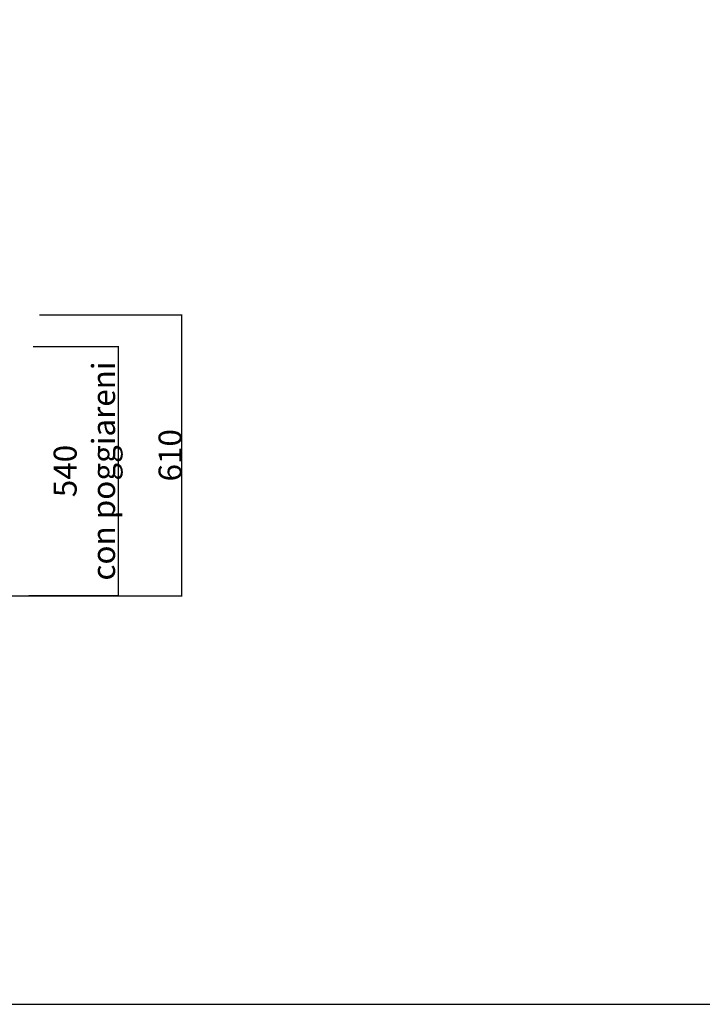
# Model space of a CAD drawing. Units: millimetres. Extents: x 78459 to 151801, y -16332 to 49803.
# Drawn here: x 96080 to 97561, y 7227 to 9363 of the extents above; entities that cross this region are included whole.
import ezdxf

# ---------------------------------------------------------------- set-up
doc = ezdxf.new("R2010")
doc.units = ezdxf.units.MM
doc.header["$LTSCALE"] = 2
doc.layers.get('Defpoints').update_dxf_attribs({"color": 143})
doc.layers.add('quote', color=15, linetype='Continuous', lineweight=0)
doc.styles.add('Arial', font='arial.ttf')
doc.dimstyles.new('Default', dxfattribs={"dimtxt": 50, "dimasz": 1, "dimexe": 0.5, "dimexo": 0.5, "dimgap": 0.25, "dimtad": 1, "dimtoh": 1, "dimdec": 0, "dimzin": 1, "dimdsep": 46, "dimtxsty": 'Arial', "dimcen": 0.5, "dimazin": 0, "dimtfac": 1, "dimtdec": 0, "dimtix": 1, "dimtmove": 1, "dimatfit": 3, "dimfxl": 0, "dimtolj": 1, "dimtzin": 1, "dimarcsym": 0})

# ---------------------------------------------------------------- blocks, each defined once
blk = doc.blocks.new('*D1625')
at = {"layer": 'Defpoints', "color": 0}
for p in [(96122.1, 8723.4), (96432, 8723.4), (96010.4, 8113.4)]:
    blk.add_point(p, dxfattribs=at)
at = {"layer": 'quote', "color": 0, "lineweight": -2}
for p, q in [((96122.6, 8723.4), (96432.5, 8723.4)), ((96432, 8114.4), (96432, 8722.4)), ((96010.9, 8113.4), (96432.5, 8113.4))]:
    blk.add_line(p, q, dxfattribs=at)
at = {"layer": 'quote', "color": 0}
for points in [[(96431.9, 8722.4), (96432.2, 8722.4), (96432, 8723.4)], [(96431.9, 8114.4), (96432.2, 8114.4), (96432, 8113.4)]]:
    blk.add_solid(points, dxfattribs=at)
at = {"layer": 'quote', "color": 0, "insert": (96406.2, 8418.4), "char_height": 50, "attachment_point": 5, "rotation": 90, "style": 'Arial'}
blk.add_mtext('\\A1;610', dxfattribs=at)
blk = doc.blocks.new('*D1534')
at = {"layer": 'Defpoints', "color": 0}
for p in [(96108.2, 8654.2), (96294.5, 8654.2), (96099.2, 8114.2)]:
    blk.add_point(p, dxfattribs=at)
at = {"layer": 'quote', "color": 0, "lineweight": -2}
for p, q in [((96108.7, 8654.2), (96295, 8654.2)), ((96294.5, 8115.2), (96294.5, 8653.2)), ((96099.7, 8114.2), (96295, 8114.2))]:
    blk.add_line(p, q, dxfattribs=at)
at = {"layer": 'quote', "color": 0}
for points in [[(96294.3, 8653.2), (96294.6, 8653.2), (96294.5, 8654.2)], [(96294.3, 8115.2), (96294.6, 8115.2), (96294.5, 8114.2)]]:
    blk.add_solid(points, dxfattribs=at)
at = {"layer": 'quote', "color": 0, "insert": (96220.1, 8384.2), "char_height": 50, "attachment_point": 5, "rotation": 90, "style": 'Arial'}
blk.add_mtext('\\A1;540 \\Pcon poggiareni', dxfattribs=at)

msp = doc.modelspace()

# ---------------------------------------------------------------- linework, layer by layer
at = {"color": 1}
msp.add_lwpolyline([(91722.8, 7227.1), (101507.2, 7227.1), (101507.2, 11580.6), (91722.8, 11580.6)], close=True, dxfattribs=at)

# ---------------------------------------------------------------- dimensions: what is measured, and where the dimension line sits
at = {"layer": 'quote'}
dim = msp.add_linear_dim(base=(96432, 8723.4), p1=(96010.4, 8113.4), p2=(96122.1, 8723.4), angle=90, dimstyle='Default', dxfattribs=at)
dim.commit()
dim.dimension.update_dxf_attribs({"geometry": '*D1625', "text_midpoint": (96406.2, 8418.4)})
dim = msp.add_linear_dim(base=(96294.5, 8654.2), p1=(96099.2, 8114.2), p2=(96108.2, 8654.2), angle=90, text='<> \\Pcon poggiareni', dimstyle='Default', dxfattribs=at)
dim.commit()
dim.dimension.update_dxf_attribs({"geometry": '*D1534', "text_midpoint": (96220.1, 8384.2)})

doc.saveas('drawing.dxf')
